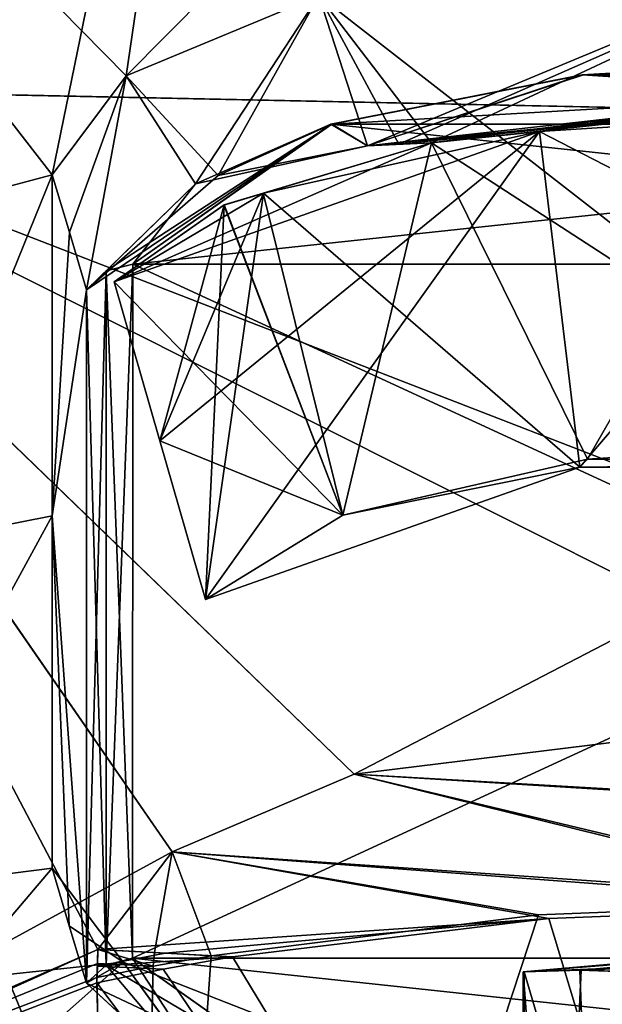
# Model space of a CAD drawing. Units: millimetres. Extents: x -85 to 117, y 17 to 107.
# Drawn here: x -2 to -1, y 76 to 78 of the extents above; entities that cross this region are included whole.
import ezdxf

# ---------------------------------------------------------------- set-up
doc = ezdxf.new("R2010")
doc.units = ezdxf.units.MM
doc.header["$LTSCALE"] = 65.185185
for name, color, linetype in [('120', 7, 'CONTINUOUS'), ('127', 7, 'CONTINUOUS'), ('147', 7, 'CONTINUOUS'), ('153', 7, 'CONTINUOUS'), ('154', 7, 'CONTINUOUS'), ('159', 7, 'CONTINUOUS'), ('160', 7, 'CONTINUOUS'), ('166', 7, 'CONTINUOUS'), ('169', 7, 'CONTINUOUS'), ('170', 7, 'CONTINUOUS'), ('171', 7, 'CONTINUOUS'), ('172', 7, 'CONTINUOUS'), ('174', 7, 'CONTINUOUS'), ('175', 7, 'CONTINUOUS'), ('176', 7, 'CONTINUOUS'), ('178', 7, 'CONTINUOUS'), ('179', 7, 'CONTINUOUS'), ('180', 7, 'CONTINUOUS'), ('245', 7, 'CONTINUOUS'), ('30', 7, 'CONTINUOUS'), ('31', 7, 'CONTINUOUS'), ('37', 7, 'CONTINUOUS'), ('39', 7, 'CONTINUOUS'), ('42', 7, 'CONTINUOUS'), ('43', 7, 'CONTINUOUS'), ('45', 7, 'CONTINUOUS'), ('46', 7, 'CONTINUOUS'), ('48', 7, 'CONTINUOUS'), ('50', 7, 'CONTINUOUS'), ('54', 7, 'CONTINUOUS'), ('55', 7, 'CONTINUOUS'), ('63', 7, 'CONTINUOUS'), ('64', 7, 'CONTINUOUS'), ('68', 7, 'CONTINUOUS'), ('70', 7, 'CONTINUOUS'), ('71', 7, 'CONTINUOUS'), ('72', 7, 'CONTINUOUS'), ('74', 7, 'CONTINUOUS')]:
    doc.layers.add(name, color=color, linetype=linetype)

msp = doc.modelspace()

# ---------------------------------------------------------------- linework, layer by layer
at = {"layer": '120', "color": 7, "linetype": 'Continuous'}
for points in [[(0.6108, 80.506, 8.9296), (-2.0234, 79.8875, 11.1455), (0.5663, 78.1663, 17.1464), (0.6108, 80.506, 8.9296)], [(-3.5932, 79.5183, -12.1905), (-0.1413, 80.3291, -9.6399), (-2.2729, 78.1772, -17.1097), (-3.5932, 79.5183, -12.1905)], [(-2.2729, 78.1772, -17.1097), (-0.1413, 80.3291, -9.6399), (-1.9147, 78.3272, -16.6115), (-2.2729, 78.1772, -17.1097)], [(-2.0234, 79.8875, 11.1455), (-5.3643, 79.1023, 13.1957), (-3.4102, 75.524, 26.2925), (-2.0234, 79.8875, 11.1455)], [(-2.0234, 79.8875, 11.1455), (-3.4102, 75.524, 26.2925), (-2.4106, 77.9931, 17.7417), (-2.0234, 79.8875, 11.1455)], [(-2.2729, 78.1772, 17.1097), (-2.0234, 79.8875, 11.1455), (-2.4106, 77.9931, 17.7417), (-2.2729, 78.1772, 17.1097)], [(-1.9147, 78.3272, 16.6115), (-2.0234, 79.8875, 11.1455), (-2.2729, 78.1772, 17.1097), (-1.9147, 78.3272, 16.6115)], [(0.5663, 78.1663, 17.1464), (-2.0234, 79.8875, 11.1455), (0.2207, 78.319, 16.6384), (0.5663, 78.1663, 17.1464)], [(-11.6703, 75.5246, -24.1009), (-3.5932, 79.5183, -12.1905), (-2.4106, 77.9931, -17.7417), (-11.6703, 75.5246, -24.1009)], [(-2.4106, 77.9931, -17.7417), (-3.5932, 79.5183, -12.1905), (-2.2729, 78.1772, -17.1097), (-2.4106, 77.9931, -17.7417)], [(-11.6703, 75.5246, -24.1009), (-2.4106, 77.9931, -17.7417), (-2.4109, 77.3577, -19.9641), (-11.6703, 75.5246, -24.1009)], [(-2.4106, 77.9931, 17.7417), (-3.4102, 75.524, 26.2925), (-2.4109, 77.3577, 19.9641), (-2.4106, 77.9931, 17.7417)], [(-2.411, 76.7017, -22.2567), (-11.6703, 75.5246, -24.1009), (-2.4109, 77.3577, -19.9641), (-2.411, 76.7017, -22.2567)], [(-2.411, 76.7017, 22.2567), (-2.4109, 77.3577, 19.9641), (-3.4102, 75.524, 26.2925), (-2.411, 76.7017, 22.2567)], [(-2.2789, 76.5266, -22.8773), (-11.6703, 75.5246, -24.1009), (-2.411, 76.7017, -22.2567), (-2.2789, 76.5266, -22.8773)], [(-2.411, 76.7017, 22.2567), (-3.4102, 75.524, 26.2925), (-2.2789, 76.5266, 22.8773), (-2.411, 76.7017, 22.2567)], [(-1.9269, 76.3891, -23.376), (-11.6703, 75.5246, -24.1009), (-2.2789, 76.5266, -22.8773), (-1.9269, 76.3891, -23.376)], [(-2.2789, 76.5266, 22.8773), (-3.4102, 75.524, 26.2925), (-1.9269, 76.3891, 23.376), (-2.2789, 76.5266, 22.8773)]]:
    msp.add_3dface(points, dxfattribs=at)
at = {"layer": '127', "color": 7, "linetype": 'Continuous'}
for points in [[(-3.1722, 78.1562, 11.5731), (-2.1877, 76.7324, 16.7118), (-3.2916, 76.1298, 18.7074), (-3.1722, 78.1562, 11.5731)], [(-2.3262, 76.5501, -17.3378), (-3.1699, 78.1559, -11.5738), (-3.2673, 76.1263, -18.7231), (-2.3262, 76.5501, -17.3378)], [(-3.1722, 78.1562, 11.5731), (-1.8492, 76.877, 16.2301), (-2.1877, 76.7324, 16.7118), (-3.1722, 78.1562, 11.5731)], [(-1.8492, 76.877, 16.2301), (-3.1722, 78.1562, 11.5731), (0.4667, 78.0808, 11.9909), (-1.8492, 76.877, 16.2301)], [(-3.1699, 78.1559, -11.5738), (-2.3262, 76.5501, -17.3378), (-2.1877, 76.7324, -16.7118), (-3.1699, 78.1559, -11.5738)], [(-3.1699, 78.1559, -11.5738), (-2.1877, 76.7324, -16.7118), (-1.8492, 76.877, -16.2301), (-3.1699, 78.1559, -11.5738)], [(-3.1699, 78.1559, -11.5738), (-1.8492, 76.877, -16.2301), (-0.8609, 76.9986, -15.8366), (-3.1699, 78.1559, -11.5738)], [(-3.1699, 78.1559, -11.5738), (-0.8609, 76.9986, -15.8366), (0.1273, 76.877, -16.2301), (-3.1699, 78.1559, -11.5738)], [(-3.1699, 78.1559, -11.5738), (0.1273, 76.877, -16.2301), (0.4649, 78.0808, -11.991), (-3.1699, 78.1559, -11.5738)], [(-0.8609, 76.9986, 15.8366), (-1.8492, 76.877, 16.2301), (0.4667, 78.0808, 11.9909), (-0.8609, 76.9986, 15.8366)], [(-2.1877, 76.7324, 16.7118), (-2.3262, 76.5501, 17.3378), (-3.2916, 76.1298, 18.7074), (-2.1877, 76.7324, 16.7118)], [(-2.3262, 76.5501, 17.3378), (-2.3266, 76.5241, 17.4289), (-3.2916, 76.1298, 18.7074), (-2.3262, 76.5501, 17.3378)], [(-2.3279, 76.4884, -17.5537), (-2.3262, 76.5501, -17.3378), (-3.2673, 76.1263, -18.7231), (-2.3279, 76.4884, -17.5537)], [(-2.3279, 76.4884, -17.5537), (-2.3266, 76.5193, -17.4458), (-2.3262, 76.5501, -17.3378), (-2.3279, 76.4884, -17.5537)], [(-2.3266, 76.5241, 17.4289), (-2.3276, 76.498, 17.5201), (-3.2916, 76.1298, 18.7074), (-2.3266, 76.5241, 17.4289)]]:
    msp.add_3dface(points, dxfattribs=at)
at = {"layer": '147', "color": 7, "linetype": 'Continuous'}
for points in [[(-0.8541, 77.5, -16.1976), (-0.2938, 77.462, -16.3305), (-1.4149, 77.4638, -16.324), (-0.8541, 77.5, -16.1976)], [(-1.4149, 77.4638, -16.324), (-1.429, 77.4488, -16.3766), (-1.8703, 77.3593, -16.6893), (-1.4149, 77.4638, -16.324)], [(-0.2938, 77.462, -16.3305), (-1.429, 77.4488, -16.3766), (-1.4149, 77.4638, -16.324), (-0.2938, 77.462, -16.3305)], [(-0.2923, 77.4488, -16.3767), (-1.429, 77.4488, -16.3766), (-0.2938, 77.462, -16.3305), (-0.2923, 77.4488, -16.3767)], [(-1.429, 77.4488, -16.3766), (-2.1256, 77.2022, -17.2384), (-1.8703, 77.3593, -16.6893), (-1.429, 77.4488, -16.3766)]]:
    msp.add_3dface(points, dxfattribs=at)
at = {"layer": '153', "color": 7, "linetype": 'Continuous'}
for points in [[(-2.3262, 76.5501, -17.3378), (-2.3266, 76.5193, -17.4458), (-2.2008, 76.5435, -17.3712), (-2.3262, 76.5501, -17.3378)], [(-2.3266, 76.5193, -17.4458), (-2.0751, 76.5366, -17.4047), (-2.2008, 76.5435, -17.3712), (-2.3266, 76.5193, -17.4458)], [(-2.2041, 76.5135, -17.4758), (-2.0751, 76.5366, -17.4047), (-2.3266, 76.5193, -17.4458), (-2.2041, 76.5135, -17.4758)], [(-2.3279, 76.4884, -17.5537), (-2.2041, 76.5135, -17.4758), (-2.3266, 76.5193, -17.4458), (-2.3279, 76.4884, -17.5537)]]:
    msp.add_3dface(points, dxfattribs=at)
at = {"layer": '154', "color": 7, "linetype": 'Continuous'}
for points in [[(-0.8609, 76.9986, -15.8366), (-1.8492, 76.877, -16.2301), (-0.8611, 76.8161, -16.4726), (-0.8609, 76.9986, -15.8366)], [(-2.1877, 76.7324, -16.7118), (-0.8609, 76.6326, -17.1122), (-1.8492, 76.877, -16.2301), (-2.1877, 76.7324, -16.7118)], [(-1.8492, 76.877, -16.2301), (-0.8609, 76.6326, -17.1122), (-0.8611, 76.8161, -16.4726), (-1.8492, 76.877, -16.2301)], [(-2.3262, 76.5501, -17.3378), (-1.4866, 76.6081, -17.1863), (-2.1877, 76.7324, -16.7118), (-2.3262, 76.5501, -17.3378)], [(-1.4866, 76.6081, -17.1863), (-0.8609, 76.6326, -17.1122), (-2.1877, 76.7324, -16.7118), (-1.4866, 76.6081, -17.1863)], [(-2.3262, 76.5501, -17.3378), (-2.2008, 76.5435, -17.3712), (-1.4866, 76.6081, -17.1863), (-2.3262, 76.5501, -17.3378)], [(-2.2008, 76.5435, -17.3712), (-2.0751, 76.5366, -17.4047), (-1.4866, 76.6081, -17.1863), (-2.2008, 76.5435, -17.3712)]]:
    msp.add_3dface(points, dxfattribs=at)
at = {"layer": '159', "color": 7, "linetype": 'Continuous'}
for points in [[(-2.3262, 76.5501, 17.3378), (-2.2232, 76.5191, 17.4547), (-2.3266, 76.5241, 17.4289), (-2.3262, 76.5501, 17.3378)], [(-2.2206, 76.5446, 17.3659), (-2.2232, 76.5191, 17.4547), (-2.3262, 76.5501, 17.3378), (-2.2206, 76.5446, 17.3659)], [(-2.1149, 76.5388, 17.3941), (-2.2232, 76.5191, 17.4547), (-2.2206, 76.5446, 17.3659), (-2.1149, 76.5388, 17.3941)], [(-2.2232, 76.5191, 17.4547), (-2.3276, 76.498, 17.5201), (-2.3266, 76.5241, 17.4289), (-2.2232, 76.5191, 17.4547)]]:
    msp.add_3dface(points, dxfattribs=at)
at = {"layer": '160', "color": 7, "linetype": 'Continuous'}
for points in [[(-0.8609, 76.9986, 15.8366), (-0.8611, 76.82, 16.4589), (-1.8492, 76.877, 16.2301), (-0.8609, 76.9986, 15.8366)], [(-1.8492, 76.877, 16.2301), (-0.8609, 76.6405, 17.0846), (-2.1877, 76.7324, 16.7118), (-1.8492, 76.877, 16.2301)], [(-0.8611, 76.82, 16.4589), (-0.8609, 76.6405, 17.0846), (-1.8492, 76.877, 16.2301), (-0.8611, 76.82, 16.4589)], [(-2.2206, 76.5446, 17.3659), (-2.3262, 76.5501, 17.3378), (-2.1877, 76.7324, 16.7118), (-2.2206, 76.5446, 17.3659)], [(-2.1149, 76.5388, 17.3941), (-2.2206, 76.5446, 17.3659), (-2.1877, 76.7324, 16.7118), (-2.1149, 76.5388, 17.3941)], [(-1.5058, 76.6147, 17.1625), (-2.1149, 76.5388, 17.3941), (-2.1877, 76.7324, 16.7118), (-1.5058, 76.6147, 17.1625)], [(-0.8609, 76.6405, 17.0846), (-1.5058, 76.6147, 17.1625), (-2.1877, 76.7324, 16.7118), (-0.8609, 76.6405, 17.0846)]]:
    msp.add_3dface(points, dxfattribs=at)
at = {"layer": '166', "color": 7, "linetype": 'Continuous'}
for points in [[(-0.8609, 76.6326, -17.1122), (-1.4866, 76.6081, -17.1863), (-0.8609, 74.5337, -17.1135), (-0.8609, 76.6326, -17.1122)], [(-1.4866, 76.6081, -17.1863), (-2.0751, 76.5366, -17.4047), (-0.8609, 74.5337, -17.1135), (-1.4866, 76.6081, -17.1863)], [(-2.0751, 76.5366, -17.4047), (-2.2041, 76.5135, -17.4758), (-0.8609, 74.5337, -17.1135), (-2.0751, 76.5366, -17.4047)], [(-2.2041, 76.5135, -17.4758), (-2.3279, 76.4884, -17.5537), (-0.8609, 74.5337, -17.1135), (-2.2041, 76.5135, -17.4758)], [(-2.2748, 74.3725, -17.677), (-2.3279, 76.4884, -17.5537), (-3.2673, 76.1263, -18.7231), (-2.2748, 74.3725, -17.677)], [(-0.8609, 74.5337, -17.1135), (-2.3279, 76.4884, -17.5537), (-2.2748, 74.3725, -17.677), (-0.8609, 74.5337, -17.1135)]]:
    msp.add_3dface(points, dxfattribs=at)
at = {"layer": '169', "color": 7, "linetype": 'Continuous'}
for points in [[(-1.5058, 76.6147, 17.1625), (-0.8609, 76.6405, 17.0846), (-2.2748, 74.2764, 17.6495), (-1.5058, 76.6147, 17.1625)], [(-0.8609, 76.6405, 17.0846), (-0.8609, 74.4376, 17.086), (-2.2748, 74.2764, 17.6495), (-0.8609, 76.6405, 17.0846)], [(-2.1149, 76.5388, 17.3941), (-1.5058, 76.6147, 17.1625), (-2.2748, 74.2764, 17.6495), (-2.1149, 76.5388, 17.3941)], [(-2.2232, 76.5191, 17.4547), (-2.1149, 76.5388, 17.3941), (-2.2748, 74.2764, 17.6495), (-2.2232, 76.5191, 17.4547)], [(-2.3276, 76.498, 17.5201), (-2.2232, 76.5191, 17.4547), (-2.2748, 74.2764, 17.6495), (-2.3276, 76.498, 17.5201)], [(-2.3276, 76.498, 17.5201), (-2.2748, 74.2764, 17.6495), (-3.2916, 76.1298, 18.7074), (-2.3276, 76.498, 17.5201)]]:
    msp.add_3dface(points, dxfattribs=at)
at = {"layer": '170', "color": 7, "linetype": 'Continuous'}
for points in [[(-0.8541, 77.5, 16.1976), (-1.4149, 77.4638, 16.324), (-0.2938, 77.462, 16.3305), (-0.8541, 77.5, 16.1976)], [(-1.8703, 77.3593, 16.6893), (-1.429, 77.4488, 16.3766), (-1.4149, 77.4638, 16.324), (-1.8703, 77.3593, 16.6893)], [(-1.4149, 77.4638, 16.324), (-1.429, 77.4488, 16.3766), (-0.2938, 77.462, 16.3305), (-1.4149, 77.4638, 16.324)], [(-1.429, 77.4488, 16.3766), (-0.2923, 77.4488, 16.3767), (-0.2938, 77.462, 16.3305), (-1.429, 77.4488, 16.3766)], [(-2.1256, 77.2022, 17.2384), (-1.429, 77.4488, 16.3766), (-1.8703, 77.3593, 16.6893), (-2.1256, 77.2022, 17.2384)]]:
    msp.add_3dface(points, dxfattribs=at)
at = {"layer": '171', "color": 7, "linetype": 'Continuous'}
for points in [[(-2.4106, 77.9931, -17.7417), (-2.3786, 77.886, -17.7113), (-2.4109, 77.3577, -19.9641), (-2.4106, 77.9931, -17.7417)], [(-2.3467, 77.7789, -17.6808), (-2.4109, 77.3577, -19.9641), (-2.3786, 77.886, -17.7113), (-2.3467, 77.7789, -17.6808)], [(-2.3467, 77.7789, -17.6808), (-2.3471, 76.4875, -22.1949), (-2.4109, 77.3577, -19.9641), (-2.3467, 77.7789, -17.6808)], [(-2.411, 76.7017, -22.2567), (-2.4109, 77.3577, -19.9641), (-2.3791, 76.5946, -22.2258), (-2.411, 76.7017, -22.2567)], [(-2.4109, 77.3577, -19.9641), (-2.3471, 76.4875, -22.1949), (-2.3791, 76.5946, -22.2258), (-2.4109, 77.3577, -19.9641)]]:
    msp.add_3dface(points, dxfattribs=at)
at = {"layer": '172', "color": 7, "linetype": 'Continuous'}
for points in [[(-2.411, 76.7017, -22.2567), (-2.3791, 76.5946, -22.2258), (-2.2789, 76.5266, -22.8773), (-2.411, 76.7017, -22.2567)], [(-2.3471, 76.4875, -22.1949), (-2.2789, 76.5266, -22.8773), (-2.3791, 76.5946, -22.2258), (-2.3471, 76.4875, -22.1949)], [(-2.3471, 76.4875, -22.1949), (-2.0591, 76.222, -23.0512), (-2.2789, 76.5266, -22.8773), (-2.3471, 76.4875, -22.1949)], [(-2.0591, 76.222, -23.0512), (-1.9269, 76.3891, -23.376), (-2.2789, 76.5266, -22.8773), (-2.0591, 76.222, -23.0512)]]:
    msp.add_3dface(points, dxfattribs=at)
at = {"layer": '174', "color": 7, "linetype": 'Continuous'}
for points in [[(-1.824, 78.0469, -16.5585), (-1.9147, 78.3272, -16.6115), (-0.8453, 78.4557, -16.1967), (-1.824, 78.0469, -16.5585)], [(-1.7656, 78.05, -16.5111), (-1.824, 78.0469, -16.5585), (-0.8453, 78.4557, -16.1967), (-1.7656, 78.05, -16.5111)], [(-1.705, 78.0524, -16.4665), (-1.7656, 78.05, -16.5111), (-0.8453, 78.4557, -16.1967), (-1.705, 78.0524, -16.4665)], [(-1.705, 78.0524, -16.4665), (-0.8453, 78.4557, -16.1967), (-1.4149, 77.4638, -16.324), (-1.705, 78.0524, -16.4665)], [(-0.8453, 78.4557, -16.1967), (-0.8541, 77.5, -16.1976), (-1.4149, 77.4638, -16.324), (-0.8453, 78.4557, -16.1967)], [(-2.1439, 77.9765, -16.9413), (-2.2729, 78.1772, -17.1097), (-1.9147, 78.3272, -16.6115), (-2.1439, 77.9765, -16.9413)], [(-1.824, 78.0469, -16.5585), (-2.1439, 77.9765, -16.9413), (-1.9147, 78.3272, -16.6115), (-1.824, 78.0469, -16.5585)], [(-2.4106, 77.9931, -17.7417), (-2.2729, 78.1772, -17.1097), (-2.3786, 77.886, -17.7113), (-2.4106, 77.9931, -17.7417)], [(-2.2729, 78.1772, -17.1097), (-2.3467, 77.7789, -17.6808), (-2.3786, 77.886, -17.7113), (-2.2729, 78.1772, -17.1097)], [(-2.1439, 77.9765, -16.9413), (-2.3467, 77.7789, -17.6808), (-2.2729, 78.1772, -17.1097), (-2.1439, 77.9765, -16.9413)], [(-1.705, 78.0524, -16.4665), (-1.8703, 77.3593, -16.6893), (-2.018, 77.9588, -16.7938), (-1.705, 78.0524, -16.4665)], [(-1.705, 78.0524, -16.4665), (-1.4149, 77.4638, -16.324), (-1.8703, 77.3593, -16.6893), (-1.705, 78.0524, -16.4665)], [(-2.0911, 77.9369, -16.8703), (-2.018, 77.9588, -16.7938), (-1.8703, 77.3593, -16.6893), (-2.0911, 77.9369, -16.8703)], [(-2.2106, 77.4977, -17.305), (-2.2956, 77.7935, -17.3716), (-2.0911, 77.9369, -16.8703), (-2.2106, 77.4977, -17.305)], [(-2.1256, 77.2022, -17.2384), (-2.2106, 77.4977, -17.305), (-2.0911, 77.9369, -16.8703), (-2.1256, 77.2022, -17.2384)], [(-2.1256, 77.2022, -17.2384), (-2.0911, 77.9369, -16.8703), (-1.8703, 77.3593, -16.6893), (-2.1256, 77.2022, -17.2384)]]:
    msp.add_3dface(points, dxfattribs=at)
at = {"layer": '175', "color": 7, "linetype": 'Continuous'}
for points in [[(-2.4106, 77.9931, 17.7417), (-2.4109, 77.3577, 19.9641), (-2.3786, 77.886, 17.7113), (-2.4106, 77.9931, 17.7417)], [(-2.4109, 77.3577, 19.9641), (-2.3467, 77.7789, 17.6808), (-2.3786, 77.886, 17.7113), (-2.4109, 77.3577, 19.9641)], [(-2.3471, 76.4875, 22.1949), (-2.3467, 77.7789, 17.6808), (-2.4109, 77.3577, 19.9641), (-2.3471, 76.4875, 22.1949)], [(-2.411, 76.7017, 22.2567), (-2.3791, 76.5946, 22.2258), (-2.4109, 77.3577, 19.9641), (-2.411, 76.7017, 22.2567)], [(-2.3471, 76.4875, 22.1949), (-2.4109, 77.3577, 19.9641), (-2.3791, 76.5946, 22.2258), (-2.3471, 76.4875, 22.1949)]]:
    msp.add_3dface(points, dxfattribs=at)
at = {"layer": '176', "color": 7, "linetype": 'Continuous'}
for points in [[(-2.411, 76.7017, 22.2567), (-2.2789, 76.5266, 22.8773), (-2.3791, 76.5946, 22.2258), (-2.411, 76.7017, 22.2567)], [(-2.2789, 76.5266, 22.8773), (-2.3471, 76.4875, 22.1949), (-2.3791, 76.5946, 22.2258), (-2.2789, 76.5266, 22.8773)], [(-2.0573, 76.2211, 23.0535), (-2.3471, 76.4875, 22.1949), (-2.2789, 76.5266, 22.8773), (-2.0573, 76.2211, 23.0535)], [(-2.0573, 76.2211, 23.0535), (-2.2789, 76.5266, 22.8773), (-1.9269, 76.3891, 23.376), (-2.0573, 76.2211, 23.0535)]]:
    msp.add_3dface(points, dxfattribs=at)
at = {"layer": '178', "color": 7, "linetype": 'Continuous'}
for points in [[(-0.8453, 78.4557, 16.1967), (-1.9147, 78.3272, 16.6115), (-0.8541, 77.5, 16.1976), (-0.8453, 78.4557, 16.1967)], [(-2.1019, 77.992, 16.8737), (-1.9147, 78.3272, 16.6115), (-2.2729, 78.1772, 17.1097), (-2.1019, 77.992, 16.8737)], [(-2.1019, 77.992, 16.8737), (-1.824, 78.0469, 16.5585), (-1.9147, 78.3272, 16.6115), (-2.1019, 77.992, 16.8737)], [(-1.7656, 78.05, 16.5111), (-1.705, 78.0524, 16.4665), (-1.9147, 78.3272, 16.6115), (-1.7656, 78.05, 16.5111)], [(-1.9147, 78.3272, 16.6115), (-1.705, 78.0524, 16.4665), (-0.8541, 77.5, 16.1976), (-1.9147, 78.3272, 16.6115)], [(-1.824, 78.0469, 16.5585), (-1.7656, 78.05, 16.5111), (-1.9147, 78.3272, 16.6115), (-1.824, 78.0469, 16.5585)], [(-2.4106, 77.9931, 17.7417), (-2.3786, 77.886, 17.7113), (-2.2729, 78.1772, 17.1097), (-2.4106, 77.9931, 17.7417)], [(-2.3467, 77.7789, 17.6808), (-2.2729, 78.1772, 17.1097), (-2.3786, 77.886, 17.7113), (-2.3467, 77.7789, 17.6808)], [(-2.3467, 77.7789, 17.6808), (-2.1019, 77.992, 16.8737), (-2.2729, 78.1772, 17.1097), (-2.3467, 77.7789, 17.6808)], [(-1.705, 78.0524, 16.4665), (-2.0912, 77.9368, 16.8704), (-1.8703, 77.3593, 16.6893), (-1.705, 78.0524, 16.4665)], [(-1.705, 78.0524, 16.4665), (-1.8703, 77.3593, 16.6893), (-1.4149, 77.4638, 16.324), (-1.705, 78.0524, 16.4665)], [(-1.705, 78.0524, 16.4665), (-1.4149, 77.4638, 16.324), (-0.8541, 77.5, 16.1976), (-1.705, 78.0524, 16.4665)], [(-2.0912, 77.9368, 16.8704), (-2.2956, 77.7935, 17.3716), (-1.8703, 77.3593, 16.6893), (-2.0912, 77.9368, 16.8704)], [(-2.2956, 77.7935, 17.3716), (-2.2106, 77.4977, 17.305), (-1.8703, 77.3593, 16.6893), (-2.2956, 77.7935, 17.3716)], [(-2.2106, 77.4977, 17.305), (-2.1256, 77.2022, 17.2384), (-1.8703, 77.3593, 16.6893), (-2.2106, 77.4977, 17.305)]]:
    msp.add_3dface(points, dxfattribs=at)
at = {"layer": '179', "color": 7, "linetype": 'Continuous'}
for points in [[(-1.5342, 76.5086, -18.6632), (-0.9228, 76.5623, -18.4755), (-1.5342, 74.2733, -18.0238), (-1.5342, 76.5086, -18.6632)], [(-1.5342, 74.2733, -18.0238), (-0.9228, 76.5623, -18.4755), (-0.8748, 74.3274, -17.8346), (-1.5342, 74.2733, -18.0238)]]:
    msp.add_3dface(points, dxfattribs=at)
at = {"layer": '180', "color": 7, "linetype": 'Continuous'}
for points in [[(-0.8608, 76.5628, 18.474), (-1.5323, 76.509, 18.6621), (-0.8608, 74.2313, 17.807), (-0.8608, 76.5628, 18.474)], [(-1.5323, 76.509, 18.6621), (-1.5323, 74.1775, 17.9951), (-0.8608, 74.2313, 17.807), (-1.5323, 76.509, 18.6621)]]:
    msp.add_3dface(points, dxfattribs=at)
at = {"layer": '245', "color": 7, "linetype": 'Continuous'}
for points in [[(-5.5916, 67.3849, 10.6174), (1.2277, 67.3849, 11.937), (-5.3929, 78.2695, 10.7199), (-5.5916, 67.3849, 10.6174)], [(1.2277, 67.3849, 11.937), (-4.3694, 78.1861, 11.1762), (-5.3929, 78.2695, 10.7199), (1.2277, 67.3849, 11.937)], [(1.2277, 67.3849, 11.937), (-3.1722, 78.1562, 11.5731), (-4.3694, 78.1861, 11.1762), (1.2277, 67.3849, 11.937)], [(-5.5916, 67.3849, -10.6174), (-3.1699, 78.1559, -11.5738), (0.4649, 78.0808, -11.991), (-5.5916, 67.3849, -10.6174)], [(-3.1722, 78.1562, 11.5731), (1.2277, 67.3849, 11.937), (0.4667, 78.0808, 11.9909), (-3.1722, 78.1562, 11.5731)], [(1.2277, 67.3849, -11.937), (-5.5916, 67.3849, -10.6174), (0.4649, 78.0808, -11.991), (1.2277, 67.3849, -11.937)]]:
    msp.add_3dface(points, dxfattribs=at)
at = {"layer": '30', "color": 7, "linetype": 'Continuous'}
for points in [[(-1.5342, 76.5086, -18.6632), (-0.9025, 76.535, -18.5709), (-0.9228, 76.5623, -18.4755), (-1.5342, 76.5086, -18.6632)], [(-1.4291, 76.5117, -18.6526), (-0.9025, 76.535, -18.5709), (-1.5342, 76.5086, -18.6632), (-1.4291, 76.5117, -18.6526)], [(-1.3239, 76.5085, -18.6637), (-0.9025, 76.535, -18.5709), (-1.4291, 76.5117, -18.6526), (-1.3239, 76.5085, -18.6637)]]:
    msp.add_3dface(points, dxfattribs=at)
at = {"layer": '31', "color": 11, "linetype": 'Continuous', "true_color": 0xff5e63}
for points in [[(-0.862, 78.2118, -16.3455), (-0.2991, 78.1795, -16.4586), (-1.4246, 78.1792, -16.4595), (-0.862, 78.2118, -16.3455)], [(-1.4246, 78.1792, -16.4595), (0.1692, 78.0876, -16.7799), (-1.8924, 78.0871, -16.7816), (-1.4246, 78.1792, -16.4595)], [(-0.2991, 78.1795, -16.4586), (0.1692, 78.0876, -16.7799), (-1.4246, 78.1792, -16.4595), (-0.2991, 78.1795, -16.4586)], [(0.5392, 77.8267, -17.6916), (-2.2608, 77.8268, -17.6914), (-1.8924, 78.0871, -16.7816), (0.5392, 77.8267, -17.6916)], [(0.1692, 78.0876, -16.7799), (0.5392, 77.8267, -17.6916), (-1.8924, 78.0871, -16.7816), (0.1692, 78.0876, -16.7799)], [(-2.2611, 76.534, -22.2101), (-2.2608, 77.8268, -17.6914), (0.5389, 76.534, -22.2103), (-2.2611, 76.534, -22.2101)], [(0.5389, 76.534, -22.2103), (-2.2608, 77.8268, -17.6914), (0.5392, 77.8267, -17.6916), (0.5389, 76.534, -22.2103)], [(-1.8911, 76.2732, -23.1219), (-2.2611, 76.534, -22.2101), (0.1705, 76.2737, -23.1202), (-1.8911, 76.2732, -23.1219)], [(0.1705, 76.2737, -23.1202), (-2.2611, 76.534, -22.2101), (0.5389, 76.534, -22.2103), (0.1705, 76.2737, -23.1202)]]:
    msp.add_3dface(points, dxfattribs=at)
at = {"layer": '37', "color": 7, "linetype": 'Continuous'}
for points in [[(-1.4291, 76.5117, -18.6526), (-1.5342, 76.5086, -18.6632), (-1.3239, 73.7075, -17.8624), (-1.4291, 76.5117, -18.6526)], [(-1.3239, 73.7075, -17.8624), (-1.5342, 76.5086, -18.6632), (-1.5342, 74.2733, -18.0238), (-1.3239, 73.7075, -17.8624)], [(-1.3239, 76.5085, -18.6637), (-1.4291, 76.5117, -18.6526), (-1.3239, 73.7075, -17.8624), (-1.3239, 76.5085, -18.6637)]]:
    msp.add_3dface(points, dxfattribs=at)
at = {"layer": '39', "color": 7, "linetype": 'Continuous'}
for points in [[(-0.8593, 78.1145, -16.2495), (-1.5042, 78.0735, -16.3926), (-0.2923, 77.4488, -16.3767), (-0.8593, 78.1145, -16.2495)], [(-1.5042, 78.0735, -16.3926), (-2.0179, 77.9587, -16.7938), (-1.429, 77.4488, -16.3766), (-1.5042, 78.0735, -16.3926)], [(-0.2923, 77.4488, -16.3767), (-1.5042, 78.0735, -16.3926), (-1.429, 77.4488, -16.3766), (-0.2923, 77.4488, -16.3767)], [(-2.2956, 77.7935, -17.3716), (-2.2106, 77.4977, -17.305), (-2.0179, 77.9587, -16.7938), (-2.2956, 77.7935, -17.3716)], [(-2.1256, 77.2022, -17.2384), (-2.0179, 77.9587, -16.7938), (-2.2106, 77.4977, -17.305), (-2.1256, 77.2022, -17.2384)], [(-2.0179, 77.9587, -16.7938), (-2.1256, 77.2022, -17.2384), (-1.429, 77.4488, -16.3766), (-2.0179, 77.9587, -16.7938)]]:
    msp.add_3dface(points, dxfattribs=at)
at = {"layer": '42', "color": 7, "linetype": 'Continuous'}
for points in [[(-1.5042, 78.0735, -16.3926), (-0.8593, 78.1145, -16.2495), (-1.3043, 78.1055, -16.2809), (-1.5042, 78.0735, -16.3926)], [(-1.705, 78.0524, -16.4665), (-1.5042, 78.0735, -16.3926), (-1.3043, 78.1055, -16.2809), (-1.705, 78.0524, -16.4665)], [(-2.0179, 77.9587, -16.7938), (-1.5042, 78.0735, -16.3926), (-1.705, 78.0524, -16.4665), (-2.0179, 77.9587, -16.7938)], [(-1.705, 78.0524, -16.4665), (-2.018, 77.9588, -16.7938), (-2.0179, 77.9587, -16.7938), (-1.705, 78.0524, -16.4665)], [(-2.2956, 77.7935, -17.3716), (-2.0179, 77.9587, -16.7938), (-2.0911, 77.9369, -16.8703), (-2.2956, 77.7935, -17.3716)], [(-2.0911, 77.9369, -16.8703), (-2.0179, 77.9587, -16.7938), (-2.018, 77.9588, -16.7938), (-2.0911, 77.9369, -16.8703)]]:
    msp.add_3dface(points, dxfattribs=at)
at = {"layer": '43', "color": 7, "linetype": 'Continuous'}
for points in [[(-1.824, 78.0469, -16.5585), (-1.3043, 78.1055, -16.2809), (-0.8653, 78.1432, -16.2219), (-1.824, 78.0469, -16.5585)], [(-1.705, 78.0524, -16.4665), (-1.3043, 78.1055, -16.2809), (-1.824, 78.0469, -16.5585), (-1.705, 78.0524, -16.4665)], [(-1.7656, 78.05, -16.5111), (-1.705, 78.0524, -16.4665), (-1.824, 78.0469, -16.5585), (-1.7656, 78.05, -16.5111)]]:
    msp.add_3dface(points, dxfattribs=at)
at = {"layer": '45', "color": 11, "linetype": 'Continuous', "true_color": 0xff5e63}
for points in [[(-2.2608, 77.8268, -17.6914), (-2.2611, 76.534, -22.2101), (-2.3106, 76.5215, -22.2065), (-2.2608, 77.8268, -17.6914)], [(-2.2608, 77.8268, -17.6914), (-2.3106, 76.5215, -22.2065), (-2.3102, 77.8142, -17.6878), (-2.2608, 77.8268, -17.6914)], [(-2.3106, 76.5215, -22.2065), (-2.3471, 76.4875, -22.1949), (-2.3102, 77.8142, -17.6878), (-2.3106, 76.5215, -22.2065)], [(-2.3102, 77.8142, -17.6878), (-2.3471, 76.4875, -22.1949), (-2.3467, 77.7789, -17.6808), (-2.3102, 77.8142, -17.6878)]]:
    msp.add_3dface(points, dxfattribs=at)
at = {"layer": '46', "color": 11, "linetype": 'Continuous', "true_color": 0xff5e63}
for points in [[(-2.2611, 76.534, -22.2101), (-1.8911, 76.2732, -23.1219), (-2.3106, 76.5215, -22.2065), (-2.2611, 76.534, -22.2101)], [(-1.8911, 76.2732, -23.1219), (-2.3471, 76.4875, -22.1949), (-2.3106, 76.5215, -22.2065), (-1.8911, 76.2732, -23.1219)], [(-2.3471, 76.4875, -22.1949), (-1.8911, 76.2732, -23.1219), (-2.0591, 76.222, -23.0512), (-2.3471, 76.4875, -22.1949)]]:
    msp.add_3dface(points, dxfattribs=at)
at = {"layer": '48', "color": 11, "linetype": 'Continuous', "true_color": 0xff5e63}
for points in [[(-0.862, 78.2118, -16.3455), (-1.4246, 78.1792, -16.4595), (-0.8653, 78.1432, -16.2219), (-0.862, 78.2118, -16.3455)], [(-1.4246, 78.1792, -16.4595), (-1.8924, 78.0871, -16.7816), (-1.824, 78.0469, -16.5585), (-1.4246, 78.1792, -16.4595)], [(-1.4246, 78.1792, -16.4595), (-1.824, 78.0469, -16.5585), (-0.8653, 78.1432, -16.2219), (-1.4246, 78.1792, -16.4595)], [(-1.8924, 78.0871, -16.7816), (-2.2608, 77.8268, -17.6914), (-2.1439, 77.9765, -16.9413), (-1.8924, 78.0871, -16.7816)], [(-1.824, 78.0469, -16.5585), (-1.8924, 78.0871, -16.7816), (-2.1439, 77.9765, -16.9413), (-1.824, 78.0469, -16.5585)], [(-2.3102, 77.8142, -17.6878), (-2.3467, 77.7789, -17.6808), (-2.1439, 77.9765, -16.9413), (-2.3102, 77.8142, -17.6878)], [(-2.2608, 77.8268, -17.6914), (-2.3102, 77.8142, -17.6878), (-2.1439, 77.9765, -16.9413), (-2.2608, 77.8268, -17.6914)]]:
    msp.add_3dface(points, dxfattribs=at)
at = {"layer": '50', "color": 7, "linetype": 'Continuous'}
for points in [[(-1.2359, 73.5133, -18.2262), (-1.6109, 73.3347, -18.8506), (-1.1239, 76.5366, -19.2926), (-1.2359, 73.5133, -18.2262)], [(-1.6109, 73.3347, -18.8506), (-1.3872, 76.4112, -19.7308), (-1.1239, 76.5366, -19.2926), (-1.6109, 73.3347, -18.8506)]]:
    msp.add_3dface(points, dxfattribs=at)
at = {"layer": '54', "color": 7, "linetype": 'Continuous'}
for points in [[(-1.4264, 76.5121, 18.6512), (-1.5323, 76.509, 18.6621), (-0.8608, 76.5628, 18.474), (-1.4264, 76.5121, 18.6512)], [(-0.8609, 76.5352, 18.5702), (-1.4264, 76.5121, 18.6512), (-0.8608, 76.5628, 18.474), (-0.8609, 76.5352, 18.5702)], [(-1.3203, 76.5089, 18.6622), (-1.4264, 76.5121, 18.6512), (-0.8609, 76.5352, 18.5702), (-1.3203, 76.5089, 18.6622)]]:
    msp.add_3dface(points, dxfattribs=at)
at = {"layer": '55', "color": 160, "linetype": 'Continuous', "true_color": 0x0057ff}
for points in [[(-0.8593, 78.2118, 16.3455), (-1.4222, 78.1795, 16.4585), (-0.2967, 78.1792, 16.4596), (-0.8593, 78.2118, 16.3455)], [(-1.4222, 78.1795, 16.4585), (-1.8906, 78.0876, 16.7797), (-0.2967, 78.1792, 16.4596), (-1.4222, 78.1795, 16.4585)], [(-0.2967, 78.1792, 16.4596), (-1.8906, 78.0876, 16.7797), (0.171, 78.087, 16.7817), (-0.2967, 78.1792, 16.4596)], [(-1.8906, 78.0876, 16.7797), (-2.2608, 77.8268, 17.6914), (0.171, 78.087, 16.7817), (-1.8906, 78.0876, 16.7797)], [(0.171, 78.087, 16.7817), (-2.2608, 77.8268, 17.6914), (0.5392, 77.8267, 17.6916), (0.171, 78.087, 16.7817)], [(-2.2608, 77.8268, 17.6914), (-2.2611, 76.534, 22.2101), (0.5392, 77.8267, 17.6916), (-2.2608, 77.8268, 17.6914)], [(0.5392, 77.8267, 17.6916), (-2.2611, 76.534, 22.2101), (0.5389, 76.534, 22.2103), (0.5392, 77.8267, 17.6916)], [(0.5389, 76.534, 22.2103), (-2.2611, 76.534, 22.2101), (-1.8929, 76.2737, 23.12), (0.5389, 76.534, 22.2103)], [(0.1687, 76.2731, 23.122), (0.5389, 76.534, 22.2103), (-1.8929, 76.2737, 23.12), (0.1687, 76.2731, 23.122)]]:
    msp.add_3dface(points, dxfattribs=at)
at = {"layer": '63', "color": 7, "linetype": 'Continuous'}
for points in [[(-1.5323, 76.509, 18.6621), (-1.4264, 76.5121, 18.6512), (-1.5323, 74.1775, 17.9951), (-1.5323, 76.509, 18.6621)], [(-1.4264, 76.5121, 18.6512), (-1.3203, 76.5089, 18.6622), (-1.5323, 74.1775, 17.9951), (-1.4264, 76.5121, 18.6512)], [(-1.3203, 76.5089, 18.6622), (-1.3203, 73.7079, 17.8609), (-1.5323, 74.1775, 17.9951), (-1.3203, 76.5089, 18.6622)]]:
    msp.add_3dface(points, dxfattribs=at)
at = {"layer": '64', "color": 7, "linetype": 'Continuous'}
for points in [[(-1.5042, 78.0735, 16.3926), (-0.8593, 78.1145, 16.2495), (-1.429, 77.4488, 16.3766), (-1.5042, 78.0735, 16.3926)], [(-1.429, 77.4488, 16.3766), (-0.8593, 78.1145, 16.2495), (-0.2923, 77.4488, 16.3767), (-1.429, 77.4488, 16.3766)], [(-2.2956, 77.7935, 17.3716), (-1.5042, 78.0735, 16.3926), (-2.2106, 77.4977, 17.305), (-2.2956, 77.7935, 17.3716)], [(-2.2106, 77.4977, 17.305), (-1.5042, 78.0735, 16.3926), (-2.1256, 77.2022, 17.2384), (-2.2106, 77.4977, 17.305)], [(-2.1256, 77.2022, 17.2384), (-1.5042, 78.0735, 16.3926), (-1.429, 77.4488, 16.3766), (-2.1256, 77.2022, 17.2384)]]:
    msp.add_3dface(points, dxfattribs=at)
at = {"layer": '68', "color": 7, "linetype": 'Continuous'}
for points in [[(-0.8593, 78.1145, 16.2495), (-1.5042, 78.0735, 16.3926), (-1.3043, 78.1055, 16.2809), (-0.8593, 78.1145, 16.2495)], [(-1.3043, 78.1055, 16.2809), (-1.5042, 78.0735, 16.3926), (-1.705, 78.0524, 16.4665), (-1.3043, 78.1055, 16.2809)], [(-1.5042, 78.0735, 16.3926), (-2.2956, 77.7935, 17.3716), (-1.705, 78.0524, 16.4665), (-1.5042, 78.0735, 16.3926)], [(-1.705, 78.0524, 16.4665), (-2.2956, 77.7935, 17.3716), (-2.0912, 77.9368, 16.8704), (-1.705, 78.0524, 16.4665)]]:
    msp.add_3dface(points, dxfattribs=at)
at = {"layer": '70', "color": 7, "linetype": 'Continuous'}
for points in [[(-1.7656, 78.05, 16.5111), (-1.824, 78.0469, 16.5585), (-0.8653, 78.1432, 16.2219), (-1.7656, 78.05, 16.5111)], [(-1.705, 78.0524, 16.4665), (-1.7656, 78.05, 16.5111), (-0.8653, 78.1432, 16.2219), (-1.705, 78.0524, 16.4665)], [(-1.3043, 78.1055, 16.2809), (-1.705, 78.0524, 16.4665), (-0.8653, 78.1432, 16.2219), (-1.3043, 78.1055, 16.2809)]]:
    msp.add_3dface(points, dxfattribs=at)
at = {"layer": '71', "color": 160, "linetype": 'Continuous', "true_color": 0x0057ff}
for points in [[(-2.2611, 76.534, 22.2101), (-2.2608, 77.8268, 17.6914), (-2.3102, 77.8142, 17.6878), (-2.2611, 76.534, 22.2101)], [(-2.3102, 77.8142, 17.6878), (-2.3467, 77.7789, 17.6808), (-2.3106, 76.5215, 22.2065), (-2.3102, 77.8142, 17.6878)], [(-2.2611, 76.534, 22.2101), (-2.3102, 77.8142, 17.6878), (-2.3106, 76.5215, 22.2065), (-2.2611, 76.534, 22.2101)], [(-2.3106, 76.5215, 22.2065), (-2.3467, 77.7789, 17.6808), (-2.3471, 76.4875, 22.1949), (-2.3106, 76.5215, 22.2065)]]:
    msp.add_3dface(points, dxfattribs=at)
at = {"layer": '72', "color": 160, "linetype": 'Continuous', "true_color": 0x0057ff}
for points in [[(-1.4222, 78.1795, 16.4585), (-0.8593, 78.2118, 16.3455), (-0.8653, 78.1432, 16.2219), (-1.4222, 78.1795, 16.4585)], [(-1.8906, 78.0876, 16.7797), (-1.4222, 78.1795, 16.4585), (-1.824, 78.0469, 16.5585), (-1.8906, 78.0876, 16.7797)], [(-1.824, 78.0469, 16.5585), (-1.4222, 78.1795, 16.4585), (-0.8653, 78.1432, 16.2219), (-1.824, 78.0469, 16.5585)], [(-1.8906, 78.0876, 16.7797), (-2.3467, 77.7789, 17.6808), (-2.3102, 77.8142, 17.6878), (-1.8906, 78.0876, 16.7797)], [(-2.3467, 77.7789, 17.6808), (-1.8906, 78.0876, 16.7797), (-2.1019, 77.992, 16.8737), (-2.3467, 77.7789, 17.6808)], [(-2.2608, 77.8268, 17.6914), (-1.8906, 78.0876, 16.7797), (-2.3102, 77.8142, 17.6878), (-2.2608, 77.8268, 17.6914)], [(-1.8906, 78.0876, 16.7797), (-1.824, 78.0469, 16.5585), (-2.1019, 77.992, 16.8737), (-1.8906, 78.0876, 16.7797)]]:
    msp.add_3dface(points, dxfattribs=at)
at = {"layer": '74', "color": 160, "linetype": 'Continuous', "true_color": 0x0057ff}
for points in [[(-2.2611, 76.534, 22.2101), (-2.3106, 76.5215, 22.2065), (-2.0573, 76.2211, 23.0535), (-2.2611, 76.534, 22.2101)], [(-1.8929, 76.2737, 23.12), (-2.2611, 76.534, 22.2101), (-2.0573, 76.2211, 23.0535), (-1.8929, 76.2737, 23.12)], [(-2.3106, 76.5215, 22.2065), (-2.3471, 76.4875, 22.1949), (-2.0573, 76.2211, 23.0535), (-2.3106, 76.5215, 22.2065)]]:
    msp.add_3dface(points, dxfattribs=at)

doc.saveas('drawing.dxf')
